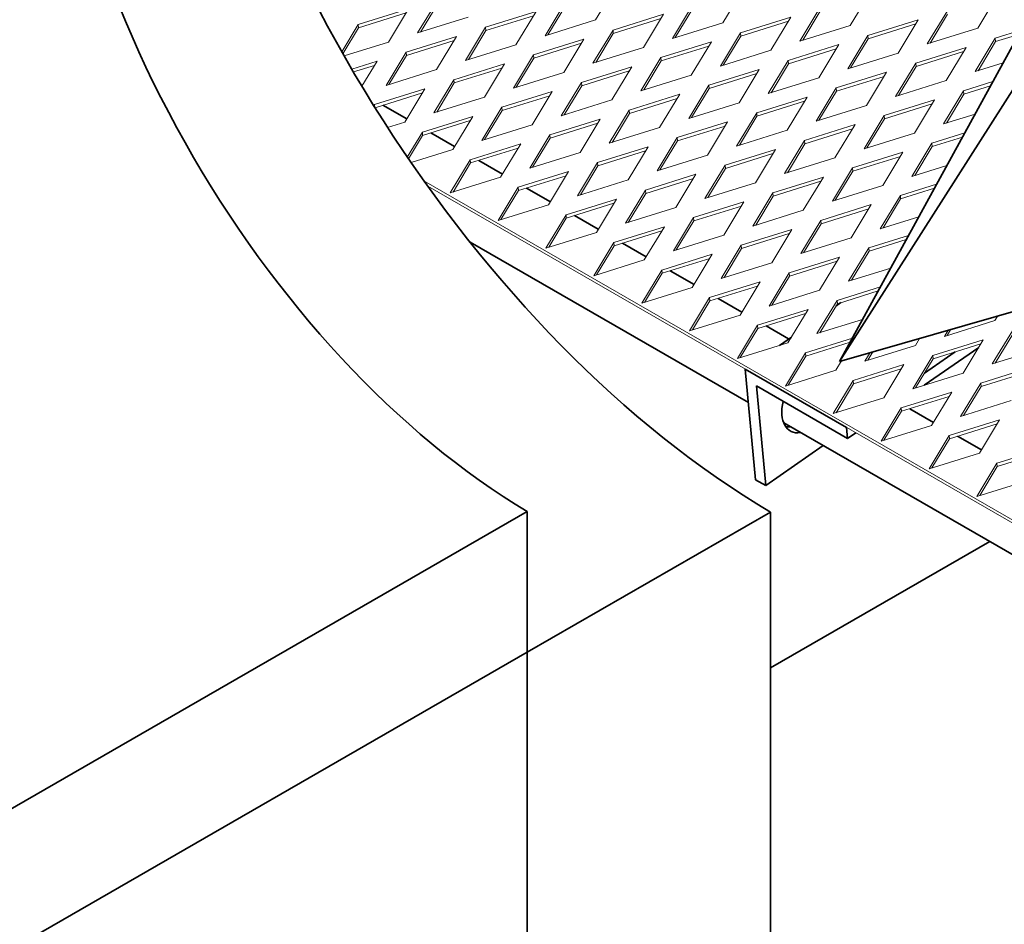
# Model space of a CAD drawing. Units: inches. Extents: x 3 to 507, y 3 to 386.
# Drawn here: x 37 to 49, y 252 to 263 of the extents above; entities that cross this region are included whole.
import ezdxf

# ---------------------------------------------------------------- set-up
doc = ezdxf.new("R2010")
doc.units = ezdxf.units.IN
doc.header["$MEASUREMENT"] = 0
doc.layers.add('Visible Edges(Hydro ISO)', color=7, linetype='Continuous', lineweight=35)

msp = doc.modelspace()

# ---------------------------------------------------------------- linework, layer by layer
at = {"layer": 'Visible Edges(Hydro ISO)'}
for p, q in [((46.60935, 258.96209), (57.90527, 276.67164)), ((56.14504, 276.36764), (46.60935, 258.96209)), ((46.60935, 258.96209), (73.11561, 266.59495)), ((41.57336, 261.78191), (41.29713, 261.94098)), ((42.13045, 261.46111), (41.85422, 261.62018)), ((42.68753, 261.1403), (42.4113, 261.29937)), ((43.24462, 260.8195), (42.96839, 260.97857)), ((43.8017, 260.49869), (43.52547, 260.65777)), ((45.54805, 258.48333), (42.31165, 260.34705)), ((44.35879, 260.17789), (44.08256, 260.33696)), ((44.91588, 259.85709), (44.63965, 260.01616)), ((47.20173, 260.04693), (47.20488, 260.04911)), ((45.47296, 259.53628), (45.19673, 259.69535)), ((46.56699, 259.60597), (46.62552, 259.64663)), ((46.01629, 259.2234), (45.75382, 259.37455)), ((45.90868, 259.14864), (46.04822, 259.24558)), ((47.59457, 258.68548), (48.22803, 259.12555)), ((47.95337, 259.07172), (47.59616, 258.82356)), ((46.69007, 258.1941), (45.51156, 258.87276)), ((45.63206, 257.58672), (45.51156, 258.87276)), ((45.64146, 258.67629), (46.70212, 258.0655)), ((45.74991, 257.51885), (45.64146, 258.67629)), ((47.70131, 258.25306), (47.42508, 258.41213)), ((60.63299, 249.79649), (45.9596, 258.24633)), ((46.69007, 258.1941), (46.70212, 258.0655)), ((46.70212, 258.0655), (46.79788, 258.13202)), ((48.25839, 257.93226), (47.98216, 258.09133)), ((46.41752, 257.98264), (45.74991, 257.51885)), ((45.74991, 257.51885), (45.63206, 257.58672)), ((42.976, 257.21677), (26.00543, 247.44407)), ((42.976, 255.58152), (42.976, 257.21677)), ((45.80442, 257.2103), (42.976, 255.58152)), ((45.80442, 235.95344), (45.80442, 257.2103)), ((45.80442, 255.39703), (48.35596, 256.86636)), ((26.00543, 245.80882), (42.976, 255.58152)), ((42.976, 255.58152), (42.976, 231.05447))]:
    msp.add_line(p, q, dxfattribs=at)
at = {"layer": 'Visible Edges(Hydro ISO)', "linetype": 'Continuous', "lineweight": 5}
for p, q in [((44.00349, 263.32011), (43.76995, 262.93327)), ((45.48565, 263.28805), (45.2521, 262.9012)), ((46.9678, 263.25599), (46.73426, 262.86914)), ((48.44996, 263.22392), (48.21642, 262.83708)), ((41.7007, 262.78208), (41.93424, 263.16893)), ((41.93785, 263.13035), (41.73385, 262.79243)), ((43.18285, 262.75002), (43.41639, 263.13686)), ((44.66501, 262.71795), (44.89855, 263.1048)), ((41.00917, 262.88019), (41.59626, 263.06344)), ((41.56672, 263.01451), (41.01278, 262.8416)), ((41.59626, 263.06344), (41.36272, 262.67659)), ((42.49132, 262.84812), (43.07842, 263.03137)), ((43.07842, 263.03137), (42.84488, 262.64452)), ((43.42001, 263.09828), (43.21601, 262.76037)), ((43.97348, 262.81606), (44.56057, 262.99931)), ((44.56057, 262.99931), (44.32703, 262.61246)), ((44.90217, 263.06622), (44.69816, 262.7283)), ((46.14717, 262.68589), (46.38071, 263.07274)), ((46.38432, 263.03416), (46.18032, 262.69624)), ((47.62932, 262.65383), (47.86286, 263.04068)), ((47.86648, 263.00209), (47.66248, 262.66418)), ((40.81799, 262.56352), (41.00917, 262.88019)), ((41.00917, 262.88019), (41.01278, 262.8416)), ((42.28779, 262.96533), (41.7007, 262.78208)), ((43.04888, 262.98244), (42.49494, 262.80954)), ((43.76995, 262.93327), (43.18285, 262.75002)), ((44.53104, 262.95038), (43.9771, 262.77748)), ((45.2521, 262.9012), (44.66501, 262.71795)), ((45.45564, 262.784), (46.04273, 262.96725)), ((46.01319, 262.91832), (45.45925, 262.74542)), ((46.04273, 262.96725), (45.80919, 262.5804)), ((46.93779, 262.75193), (47.52489, 262.93518)), ((47.49535, 262.88625), (46.94141, 262.71335)), ((47.52489, 262.93518), (47.29135, 262.54834)), ((41.01278, 262.8416), (40.83102, 262.54053)), ((42.25778, 262.46128), (42.49132, 262.84812)), ((42.49494, 262.80954), (42.29094, 262.47162)), ((42.49132, 262.84812), (42.49494, 262.80954)), ((43.73994, 262.42921), (43.97348, 262.81606)), ((43.9771, 262.77748), (43.77309, 262.43956)), ((43.97348, 262.81606), (43.9771, 262.77748)), ((45.2221, 262.39715), (45.45564, 262.784)), ((45.45564, 262.784), (45.45925, 262.74542)), ((46.73426, 262.86914), (46.14717, 262.68589)), ((48.21642, 262.83708), (47.62932, 262.65383)), ((48.41995, 262.71987), (48.71924, 262.81329)), ((48.693, 262.76539), (48.42357, 262.68129)), ((41.36272, 262.67659), (40.84547, 262.51514)), ((41.56625, 262.55938), (42.15335, 262.74263)), ((42.12381, 262.6937), (41.56987, 262.5208)), ((42.15335, 262.74263), (41.91981, 262.35578)), ((43.04841, 262.52732), (43.6355, 262.71057)), ((43.60597, 262.66164), (43.05203, 262.48874)), ((43.6355, 262.71057), (43.40196, 262.32372)), ((44.53057, 262.49526), (45.11766, 262.6785)), ((45.11766, 262.6785), (44.88412, 262.29166)), ((45.45925, 262.74542), (45.25525, 262.4075)), ((46.01272, 262.46319), (46.59982, 262.64644)), ((46.59982, 262.64644), (46.36628, 262.25959)), ((46.70425, 262.36509), (46.93779, 262.75193)), ((46.94141, 262.71335), (46.73741, 262.37543)), ((46.93779, 262.75193), (46.94141, 262.71335)), ((48.18641, 262.33302), (48.41995, 262.71987)), ((48.42357, 262.68129), (48.21956, 262.34337)), ((48.41995, 262.71987), (48.42357, 262.68129)), ((41.33271, 262.17253), (41.56625, 262.55938)), ((41.56625, 262.55938), (41.56987, 262.5208)), ((42.84488, 262.64452), (42.25778, 262.46128)), ((44.32703, 262.61246), (43.73994, 262.42921)), ((45.08812, 262.62957), (44.53418, 262.45667)), ((45.80919, 262.5804), (45.2221, 262.39715)), ((46.57028, 262.59751), (46.01634, 262.42461)), ((47.29135, 262.54834), (46.70425, 262.36509)), ((47.49488, 262.43113), (48.08197, 262.61438)), ((48.05243, 262.56545), (47.49849, 262.39255)), ((48.08197, 262.61438), (47.84843, 262.22753)), ((40.93382, 262.36198), (41.22828, 262.45389)), ((41.22828, 262.45389), (41.0522, 262.16223)), ((41.56987, 262.5208), (41.36587, 262.18288)), ((42.12334, 262.23858), (42.71043, 262.42183)), ((42.71043, 262.42183), (42.47689, 262.03498)), ((42.81487, 262.14047), (43.04841, 262.52732)), ((43.05203, 262.48874), (42.84802, 262.15082)), ((43.04841, 262.52732), (43.05203, 262.48874)), ((44.29703, 262.10841), (44.53057, 262.49526)), ((44.53418, 262.45667), (44.33018, 262.11876)), ((44.53057, 262.49526), (44.53418, 262.45667)), ((45.77918, 262.07635), (46.01272, 262.46319)), ((46.01634, 262.42461), (45.81234, 262.08669)), ((46.01272, 262.46319), (46.01634, 262.42461)), ((47.26134, 262.04428), (47.49488, 262.43113)), ((47.49488, 262.43113), (47.49849, 262.39255)), ((48.51176, 262.43458), (48.18641, 262.33302)), ((41.19874, 262.40496), (40.95346, 262.3284)), ((41.91981, 262.35578), (41.33271, 262.17253)), ((42.6809, 262.3729), (42.12696, 262.2)), ((43.40196, 262.32372), (42.81487, 262.14047)), ((43.6055, 262.20651), (44.19259, 262.38976)), ((44.16305, 262.34083), (43.60911, 262.16793)), ((44.19259, 262.38976), (43.95905, 262.00292)), ((45.08765, 262.17445), (45.67475, 262.3577)), ((45.64521, 262.30877), (45.09127, 262.13587)), ((45.67475, 262.3577), (45.44121, 261.97085)), ((46.56981, 262.14239), (47.1569, 262.32564)), ((47.1569, 262.32564), (46.92336, 261.93879)), ((47.49849, 262.39255), (47.29449, 262.05463)), ((41.8898, 261.85173), (42.12334, 262.23858)), ((42.12696, 262.2), (41.92295, 261.86208)), ((42.12334, 262.23858), (42.12696, 262.2)), ((43.37196, 261.81967), (43.6055, 262.20651)), ((43.6055, 262.20651), (43.60911, 262.16793)), ((44.88412, 262.29166), (44.29703, 262.10841)), ((46.36628, 262.25959), (45.77918, 262.07635)), ((47.12736, 262.27671), (46.57342, 262.10381)), ((47.84843, 262.22753), (47.26134, 262.04428)), ((48.05197, 262.11032), (48.39232, 262.21656)), ((41.19827, 261.94984), (41.78536, 262.13308)), ((41.75582, 262.08415), (41.20548, 261.91238)), ((41.78536, 262.13308), (41.55182, 261.74624)), ((42.68043, 261.91777), (43.26752, 262.10102)), ((43.26752, 262.10102), (43.03398, 261.71417)), ((43.60911, 262.16793), (43.40511, 261.83002)), ((44.85411, 261.7876), (45.08765, 262.17445)), ((45.09127, 262.13587), (44.88727, 261.79795)), ((45.08765, 262.17445), (45.09127, 262.13587)), ((46.33627, 261.75554), (46.56981, 262.14239)), ((46.57342, 262.10381), (46.36942, 261.76589)), ((46.56981, 262.14239), (46.57342, 262.10381)), ((47.81843, 261.72348), (48.05197, 262.11032)), ((48.05197, 262.11032), (48.05558, 262.07174)), ((48.36608, 262.16866), (48.05558, 262.07174)), ((42.47689, 262.03498), (41.8898, 261.85173)), ((43.23798, 262.05209), (42.68404, 261.87919)), ((43.95905, 262.00292), (43.37196, 261.81967)), ((44.16258, 261.88571), (44.74968, 262.06896)), ((44.72014, 262.02003), (44.1662, 261.84713)), ((44.74968, 262.06896), (44.51614, 261.68211)), ((45.44121, 261.97085), (44.85411, 261.7876)), ((45.64474, 261.85365), (46.23183, 262.0369)), ((46.20229, 261.98797), (45.64835, 261.81506)), ((46.23183, 262.0369), (45.99829, 261.65005)), ((47.1269, 261.82158), (47.71399, 262.00483)), ((47.71399, 262.00483), (47.48045, 261.61799)), ((48.05558, 262.07174), (47.85158, 261.73383)), ((41.19032, 261.93666), (41.19827, 261.94984)), ((41.19827, 261.94984), (41.20113, 261.91933)), ((42.44689, 261.53093), (42.68043, 261.91777)), ((42.68404, 261.87919), (42.48004, 261.54127)), ((42.68043, 261.91777), (42.68404, 261.87919)), ((43.92904, 261.49886), (44.16258, 261.88571)), ((44.1662, 261.84713), (43.9622, 261.50921)), ((44.16258, 261.88571), (44.1662, 261.84713)), ((45.4112, 261.4668), (45.64474, 261.85365)), ((45.64474, 261.85365), (45.64835, 261.81506)), ((46.92336, 261.93879), (46.33627, 261.75554)), ((47.68445, 261.9559), (47.13051, 261.783)), ((41.55182, 261.74624), (41.35104, 261.68357)), ((41.75536, 261.62903), (42.34245, 261.81228)), ((42.31291, 261.76335), (41.75897, 261.59045)), ((42.34245, 261.81228), (42.10891, 261.42543)), ((43.23751, 261.59697), (43.82461, 261.78022)), ((43.79507, 261.73129), (43.24113, 261.55839)), ((43.82461, 261.78022), (43.59107, 261.39337)), ((44.71967, 261.5649), (45.30676, 261.74815)), ((45.30676, 261.74815), (45.07322, 261.36131)), ((45.64835, 261.81506), (45.44435, 261.47715)), ((46.89335, 261.43474), (47.1269, 261.82158)), ((47.13051, 261.783), (46.92651, 261.44508)), ((47.1269, 261.82158), (47.13051, 261.783)), ((48.18484, 261.83785), (47.81843, 261.72348)), ((41.58017, 261.33884), (41.75536, 261.62903)), ((41.75536, 261.62903), (41.75897, 261.59045)), ((43.03398, 261.71417), (42.44689, 261.53093)), ((44.51614, 261.68211), (43.92904, 261.49886)), ((45.27722, 261.69922), (44.72328, 261.52632)), ((45.99829, 261.65005), (45.4112, 261.4668)), ((46.20183, 261.53284), (46.78892, 261.71609)), ((46.75938, 261.66716), (46.20544, 261.49426)), ((46.78892, 261.71609), (46.55538, 261.32924)), ((47.48045, 261.61799), (46.89335, 261.43474)), ((47.68398, 261.50078), (48.0654, 261.61983)), ((41.75897, 261.59045), (41.59445, 261.31793)), ((43.00397, 261.21012), (43.23751, 261.59697)), ((43.24113, 261.55839), (43.03713, 261.22047)), ((43.23751, 261.59697), (43.24113, 261.55839)), ((44.48613, 261.17806), (44.71967, 261.5649)), ((44.72328, 261.52632), (44.51928, 261.18841)), ((44.71967, 261.5649), (44.72328, 261.52632)), ((45.96828, 261.14599), (46.20183, 261.53284)), ((46.20183, 261.53284), (46.20544, 261.49426)), ((47.45044, 261.11393), (47.68398, 261.50078)), ((47.68398, 261.50078), (47.6876, 261.4622)), ((48.03916, 261.57193), (47.6876, 261.4622)), ((42.10891, 261.42543), (41.62447, 261.27423)), ((42.31244, 261.30823), (42.89954, 261.49148)), ((42.87, 261.44255), (42.31606, 261.26965)), ((42.89954, 261.49148), (42.666, 261.10463)), ((43.59107, 261.39337), (43.00397, 261.21012)), ((43.7946, 261.27616), (44.38169, 261.45941)), ((44.35215, 261.41048), (43.79821, 261.23758)), ((44.38169, 261.45941), (44.14815, 261.07257)), ((45.27675, 261.2441), (45.86385, 261.42735)), ((45.86385, 261.42735), (45.63031, 261.0405)), ((46.20544, 261.49426), (46.00144, 261.15634)), ((46.75891, 261.21204), (47.346, 261.39529)), ((47.346, 261.39529), (47.11246, 261.00844)), ((47.6876, 261.4622), (47.48359, 261.12428)), ((42.0789, 260.92138), (42.31244, 261.30823)), ((42.31244, 261.30823), (42.31606, 261.26965)), ((43.56106, 260.88932), (43.7946, 261.27616)), ((43.7946, 261.27616), (43.79821, 261.23758)), ((45.07322, 261.36131), (44.48613, 261.17806)), ((45.83431, 261.37842), (45.28037, 261.20552)), ((46.55538, 261.32924), (45.96828, 261.14599)), ((47.31647, 261.34636), (46.76253, 261.17346)), ((42.31606, 261.26965), (42.11206, 260.93173)), ((42.86953, 260.98742), (43.45662, 261.17067)), ((43.45662, 261.17067), (43.22308, 260.78382)), ((43.79821, 261.23758), (43.59421, 260.89966)), ((45.04321, 260.85725), (45.27675, 261.2441)), ((45.28037, 261.20552), (45.07637, 260.8676)), ((45.27675, 261.2441), (45.28037, 261.20552)), ((46.52537, 260.82519), (46.75891, 261.21204)), ((46.76253, 261.17346), (46.55852, 260.83554)), ((46.75891, 261.21204), (46.76253, 261.17346)), ((47.85792, 261.24112), (47.45044, 261.11393)), ((41.77301, 261.06215), (61.7714, 249.54584)), ((42.666, 261.10463), (42.0789, 260.92138)), ((43.42708, 261.12174), (42.87314, 260.94884)), ((44.14815, 261.07257), (43.56106, 260.88932)), ((44.35168, 260.95536), (44.93878, 261.13861)), ((44.90924, 261.08968), (44.3553, 260.91678)), ((44.93878, 261.13861), (44.70524, 260.75176)), ((45.83384, 260.9233), (46.42093, 261.10654)), ((46.3914, 261.05762), (45.83746, 260.88471)), ((46.42093, 261.10654), (46.18739, 260.7197)), ((41.8174, 261.00009), (61.77502, 249.50726)), ((42.63599, 260.60058), (42.86953, 260.98742)), ((42.87314, 260.94884), (42.66914, 260.61092)), ((42.86953, 260.98742), (42.87314, 260.94884)), ((44.11814, 260.56851), (44.35168, 260.95536)), ((44.35168, 260.95536), (44.3553, 260.91678)), ((45.63031, 261.0405), (45.04321, 260.85725)), ((47.11246, 261.00844), (46.52537, 260.82519)), ((47.316, 260.89123), (47.73848, 261.0231)), ((47.71224, 260.9752), (47.31961, 260.85265)), ((43.42661, 260.66662), (44.01371, 260.84987)), ((44.01371, 260.84987), (43.78017, 260.46302)), ((44.3553, 260.91678), (44.1513, 260.57886)), ((44.90877, 260.63455), (45.49586, 260.8178)), ((45.49586, 260.8178), (45.26232, 260.43096)), ((45.6003, 260.53645), (45.83384, 260.9233)), ((45.83746, 260.88471), (45.63345, 260.5468)), ((45.83384, 260.9233), (45.83746, 260.88471)), ((47.08246, 260.50439), (47.316, 260.89123)), ((47.31961, 260.85265), (47.11561, 260.51473)), ((47.316, 260.89123), (47.31961, 260.85265)), ((43.22308, 260.78382), (42.63599, 260.60058)), ((43.98417, 260.80094), (43.43023, 260.62804)), ((44.70524, 260.75176), (44.11814, 260.56851)), ((45.46633, 260.76887), (44.91239, 260.59597)), ((46.18739, 260.7197), (45.6003, 260.53645)), ((46.39093, 260.60249), (46.97802, 260.78574)), ((46.94848, 260.73681), (46.39454, 260.56391)), ((46.97802, 260.78574), (46.74448, 260.39889)), ((43.19307, 260.27977), (43.42661, 260.66662)), ((43.43023, 260.62804), (43.22623, 260.29012)), ((43.42661, 260.66662), (43.43023, 260.62804)), ((44.67523, 260.24771), (44.90877, 260.63455)), ((44.91239, 260.59597), (44.70838, 260.25806)), ((44.90877, 260.63455), (44.91239, 260.59597)), ((46.15739, 260.21564), (46.39093, 260.60249)), ((46.39093, 260.60249), (46.39454, 260.56391)), ((47.531, 260.64439), (47.08246, 260.50439)), ((43.9837, 260.34581), (44.57079, 260.52906)), ((44.54125, 260.48013), (43.98731, 260.30723)), ((44.57079, 260.52906), (44.33725, 260.14222)), ((45.46586, 260.31375), (46.05295, 260.497)), ((46.05295, 260.497), (45.81941, 260.11015)), ((46.39454, 260.56391), (46.19054, 260.22599)), ((43.78017, 260.46302), (43.19307, 260.27977)), ((45.26232, 260.43096), (44.67523, 260.24771)), ((46.02341, 260.44807), (45.46947, 260.27517)), ((46.74448, 260.39889), (46.15739, 260.21564)), ((46.94801, 260.28169), (47.41156, 260.42637)), ((47.38532, 260.37847), (46.95163, 260.24311)), ((43.75016, 259.95897), (43.9837, 260.34581)), ((43.98731, 260.30723), (43.78331, 259.96931)), ((43.9837, 260.34581), (43.98731, 260.30723)), ((45.23232, 259.9269), (45.46586, 260.31375)), ((45.46947, 260.27517), (45.26547, 259.93725)), ((45.46586, 260.31375), (45.46947, 260.27517)), ((46.71447, 259.89484), (46.94801, 260.28169)), ((46.95163, 260.24311), (46.74763, 259.90519)), ((46.94801, 260.28169), (46.95163, 260.24311)), ((44.33725, 260.14222), (43.75016, 259.95897)), ((44.54079, 260.02501), (45.12788, 260.20826)), ((45.09834, 260.15933), (44.5444, 259.98643)), ((45.12788, 260.20826), (44.89434, 259.82141)), ((46.02294, 259.99295), (46.61004, 260.17619)), ((46.5805, 260.12726), (46.02656, 259.95436)), ((46.61004, 260.17619), (46.3765, 259.78935)), ((44.30725, 259.63816), (44.54079, 260.02501)), ((44.54079, 260.02501), (44.5444, 259.98643)), ((45.81941, 260.11015), (45.23232, 259.9269)), ((47.20408, 260.04766), (46.71447, 259.89484)), ((44.5444, 259.98643), (44.3404, 259.64851)), ((45.7894, 259.6061), (46.02294, 259.99295)), ((46.02656, 259.95436), (45.82256, 259.61645)), ((46.02294, 259.99295), (46.02656, 259.95436)), ((44.89434, 259.82141), (44.30725, 259.63816)), ((45.09787, 259.7042), (45.68497, 259.88745)), ((45.65543, 259.83852), (45.10149, 259.66562)), ((45.68497, 259.88745), (45.45143, 259.50061)), ((46.3765, 259.78935), (45.7894, 259.6061)), ((46.58003, 259.67214), (47.08464, 259.82965)), ((47.0584, 259.78174), (46.58364, 259.63356)), ((44.86433, 259.31736), (45.09787, 259.7042)), ((45.09787, 259.7042), (45.10149, 259.66562)), ((46.34649, 259.28529), (46.58003, 259.67214)), ((46.58003, 259.67214), (46.58364, 259.63356)), ((45.10149, 259.66562), (44.89749, 259.32771)), ((45.65496, 259.3834), (46.24205, 259.56665)), ((46.24205, 259.56665), (46.00851, 259.1798)), ((46.58364, 259.63356), (46.37964, 259.29564)), ((45.45143, 259.50061), (44.86433, 259.31736)), ((46.21251, 259.51772), (45.65857, 259.34482)), ((46.87716, 259.45093), (46.34649, 259.28529)), ((48.4492, 259.4919), (48.41574, 259.43648)), ((45.42142, 258.99655), (45.65496, 259.3834)), ((45.65857, 259.34482), (45.45457, 259.0069)), ((45.65496, 259.3834), (45.65857, 259.34482)), ((48.41574, 259.43648), (47.82864, 259.25323)), ((47.82864, 259.25323), (47.87247, 259.32583)), ((47.90504, 259.33521), (47.8618, 259.26358)), ((46.21204, 259.06259), (46.75772, 259.23292)), ((47.54046, 259.23022), (47.49067, 259.14774)), ((47.6942, 259.03053), (48.28129, 259.21378)), ((48.28129, 259.21378), (48.04775, 258.82693)), ((48.38573, 258.93243), (48.61927, 259.31927)), ((48.62289, 259.28069), (48.41888, 258.94277)), ((46.00851, 259.1798), (45.42142, 258.99655)), ((46.73148, 259.18502), (46.21566, 259.02401)), ((47.49067, 259.14774), (46.90357, 258.96449)), ((48.25176, 259.16485), (47.69782, 258.99195)), ((48.97282, 259.11568), (48.38573, 258.93243)), ((45.9785, 258.67575), (46.21204, 259.06259)), ((46.21566, 259.02401), (46.01166, 258.6861)), ((46.21204, 259.06259), (46.21566, 259.02401)), ((46.90357, 258.96449), (46.96374, 259.06414)), ((46.9963, 259.07352), (46.93673, 258.97484)), ((47.46066, 258.64368), (47.6942, 259.03053)), ((47.69782, 258.99195), (47.49381, 258.65403)), ((47.6942, 259.03053), (47.69782, 258.99195)), ((46.63173, 258.96854), (46.5656, 258.859)), ((46.76913, 258.74179), (47.35622, 258.92504)), ((47.32668, 258.87611), (46.77274, 258.70321)), ((47.35622, 258.92504), (47.12268, 258.53819)), ((48.25129, 258.70973), (48.83838, 258.89298)), ((46.5656, 258.859), (45.9785, 258.67575)), ((48.04775, 258.82693), (47.46066, 258.64368)), ((48.80884, 258.84405), (48.2549, 258.67115)), ((46.53559, 258.35494), (46.76913, 258.74179)), ((46.77274, 258.70321), (46.56874, 258.36529)), ((46.76913, 258.74179), (46.77274, 258.70321)), ((48.01775, 258.32288), (48.25129, 258.70973)), ((48.2549, 258.67115), (48.0509, 258.33323)), ((48.25129, 258.70973), (48.2549, 258.67115)), ((47.12268, 258.53819), (46.53559, 258.35494)), ((47.32622, 258.42099), (47.91331, 258.60424)), ((47.88377, 258.55531), (47.32983, 258.3824)), ((47.91331, 258.60424), (47.67977, 258.21739)), ((47.09268, 258.03414), (47.32622, 258.42099)), ((47.32622, 258.42099), (47.32983, 258.3824)), ((48.60484, 258.50613), (48.01775, 258.32288)), ((47.32983, 258.3824), (47.12583, 258.04449)), ((47.67977, 258.21739), (47.09268, 258.03414)), ((47.8833, 258.10018), (48.4704, 258.28343)), ((48.44086, 258.2345), (47.88692, 258.0616)), ((48.4704, 258.28343), (48.23686, 257.89658)), ((47.64976, 257.71333), (47.8833, 258.10018)), ((47.8833, 258.10018), (47.88692, 258.0616)), ((47.88692, 258.0616), (47.68292, 257.72368)), ((48.44039, 257.77938), (49.02748, 257.96263)), ((48.23686, 257.89658), (47.64976, 257.71333)), ((48.99794, 257.9137), (48.444, 257.7408)), ((48.20685, 257.39253), (48.44039, 257.77938)), ((48.444, 257.7408), (48.24, 257.40288)), ((48.44039, 257.77938), (48.444, 257.7408)), ((48.79394, 257.57578), (48.20685, 257.39253))]:
    msp.add_line(p, q, dxfattribs=at)
at = {"layer": 'Visible Edges(Hydro ISO)'}
for centre, major_axis, start_param, end_param in [((45.89281, 265.33423), (4.99032, -8.66583), 4.09913594, 5.48722053), ((43.06439, 263.70545), (3.99226, -6.93267), 3.90943147, 5.48409522), ((46.27583, 258.56908), (-0.23912, -0.41524), 5.19803653, 6.70329679), ((46.15798, 258.63695), (-0.23912, -0.41524), 0.24801065, 0.42011148)]:
    msp.add_ellipse(centre, major_axis=major_axis, ratio=0.57809312, start_param=start_param, end_param=end_param, dxfattribs=at)

doc.saveas('drawing.dxf')
